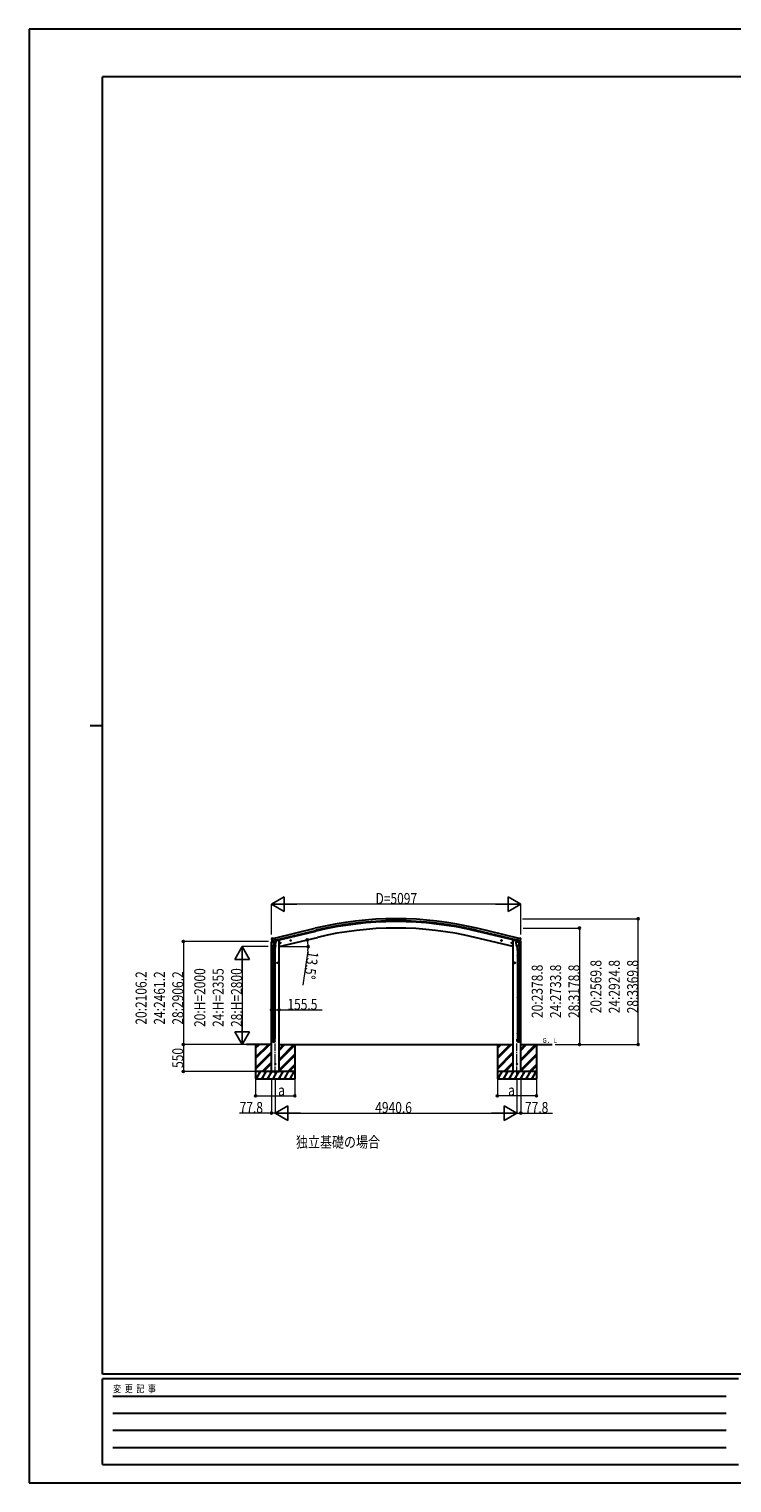
# Model space of a CAD drawing. Units: millimetres. Extents: x 0 to 42050, y 0 to 29700.
# Drawn here: x 0 to 14365, y 0 to 29700 of the extents above; entities that cross this region are included whole.
import ezdxf

# ---------------------------------------------------------------- set-up
doc = ezdxf.new("R2010")
doc.units = ezdxf.units.MM
doc.linetypes.add('YCENTER_1', pattern=[13, 10, -1, 1, -1])
for name, color, linetype, lineweight in [('USER1', 3, 'Continuous', 13), ('YKK_12', 2, 'Continuous', 13), ('YKK_13', 4, 'Continuous', 30), ('YKK_A1', 4, 'Continuous', 30), ('YKK_D', 6, 'Continuous', 13), ('YKK_ZWAK', 7, 'Continuous', 30)]:
    doc.layers.add(name, color=color, linetype=linetype, lineweight=lineweight)
doc.styles.add('text-b', font='extslim2.shx', dxfattribs={"width": 0.8, "bigfont": 'extfont2.shx'})

msp = doc.modelspace()

# ---------------------------------------------------------------- linework, layer by layer
at = {"layer": 'YKK_12', "linetype": 'YCENTER_1', "ltscale": 20}
for p, q in [((5031, 8307), (5031, 8976)), ((9971, 8307), (9971, 8976))]:
    msp.add_line(p, q, dxfattribs=at)
at = {"layer": 'YKK_13'}
for p, q in [((4951, 11045), (4993, 11056)), ((4951, 11052), (4951, 11045)), ((4957, 11122), (4953, 11116)), ((4953, 11114), (4953, 11112)), ((4979, 11062), (4953, 11055)), ((4960, 11124), (4973, 11128)), ((4967, 11073), (5024, 11087)), ((4967, 11074), (4967, 11073)), ((4984, 11058), (4967, 11073)), ((4967, 11073), (4967, 11073)), ((4988, 11125), (4975, 11128)), ((4995, 11009), (4979, 10913)), ((4986, 11058), (4994, 11060)), ((4987, 11058), (4989, 11058)), ((4988, 11125), (5014, 11131)), ((4989, 11058), (5025, 11067)), ((4991, 11058), (4991, 11057)), ((4991, 11056), (5017, 11050)), ((5019, 11066), (4994, 11060)), ((4994, 11060), (4994, 11060)), ((4998, 11051), (4994, 10984)), ((5044, 11048), (4998, 11051)), ((5000, 11054), (5000, 11051)), ((5029, 11068), (5014, 11131)), ((5020, 11065), (5018, 11051)), ((5019, 11066), (5029, 11068)), ((5019, 11066), (5019, 11066)), ((5025, 11067), (5027, 11067)), ((5029, 11070), (5043, 11054)), ((5029, 11070), (5029, 11070)), ((5033, 11065), (5051, 11070)), ((5039, 10981), (5044, 11048)), ((5043, 11054), (5042, 11048)), ((5055, 11078), (5055, 11075)), ((5143, 11033), (5124, 11028)), ((5126, 11029), (5128, 11036)), ((5131, 11023), (5126, 11029)), ((5128, 11036), (5135, 11038)), ((5136, 11021), (5131, 11040)), ((5138, 11025), (5131, 11023)), ((5135, 11038), (5141, 11032)), ((5141, 11032), (5138, 11025)), ((5357, 11084), (5337, 11080)), ((5340, 11080), (5342, 11087)), ((5345, 11075), (5340, 11080)), ((5342, 11087), (5349, 11089)), ((5350, 11072), (5345, 11092)), ((5352, 11076), (5345, 11075)), ((5349, 11089), (5354, 11084)), ((5354, 11084), (5352, 11076)), ((9645, 11084), (9665, 11080)), ((9653, 11089), (9648, 11084)), ((9648, 11084), (9650, 11076)), ((9650, 11076), (9657, 11075)), ((9653, 11072), (9657, 11092)), ((9660, 11087), (9653, 11089)), ((9657, 11075), (9662, 11080)), ((9662, 11080), (9660, 11087)), ((9859, 11033), (9879, 11028)), ((9867, 11038), (9861, 11032)), ((9861, 11032), (9864, 11025)), ((9864, 11025), (9871, 11023)), ((9866, 11021), (9871, 11040)), ((9874, 11036), (9867, 11038)), ((9871, 11023), (9876, 11029)), ((9876, 11029), (9874, 11036)), ((9947, 11078), (9947, 11075)), ((9969, 11065), (9951, 11070)), ((9958, 11048), (10004, 11051)), ((9963, 10981), (9958, 11048)), ((9973, 11070), (9959, 11054)), ((9959, 11054), (9960, 11048)), ((9973, 11068), (9988, 11131)), ((9974, 11070), (9973, 11070)), ((9983, 11066), (9973, 11068)), ((9977, 11067), (9975, 11067)), ((10013, 11058), (9977, 11067)), ((10035, 11073), (9978, 11087)), ((9983, 11066), (9983, 11066)), ((9983, 11066), (10008, 11060)), ((9983, 11065), (9984, 11051)), ((10011, 11056), (9985, 11050)), ((10014, 11125), (9988, 11131)), ((10002, 11054), (10002, 11051)), ((10004, 11051), (10009, 10984)), ((10007, 11009), (10023, 10913)), ((10008, 11060), (10008, 11060)), ((10016, 11058), (10008, 11060)), ((10051, 11045), (10009, 11056)), ((10011, 11058), (10012, 11057)), ((10015, 11058), (10013, 11058)), ((10014, 11125), (10027, 11128)), ((10018, 11058), (10035, 11073)), ((10023, 11062), (10049, 11055)), ((10042, 11124), (10029, 11128)), ((10035, 11074), (10035, 11073)), ((10035, 11073), (10035, 11073)), ((10045, 11122), (10049, 11116)), ((10049, 11114), (10049, 11112)), ((10051, 11052), (10051, 11045)), ((4977, 10876), (4977, 10910)), ((5023, 10876), (4977, 10876)), ((4977, 10780), (4978, 10782)), ((5023, 10780), (4977, 10780)), ((4977, 10780), (4977, 10772)), ((5023, 10772), (4977, 10772)), ((4977, 10772), (4978, 10770)), ((5022, 10782), (4978, 10782)), ((5022, 10770), (4978, 10770)), ((4979, 10876), (4979, 10782)), ((4979, 10770), (4979, 9925)), ((4993, 10972), (4994, 10984)), ((4993, 10970), (4993, 10970)), ((5039, 10981), (4994, 10984)), ((4995, 10970), (5036, 10967)), ((5031, 10967), (5020, 10903)), ((5021, 10876), (5021, 10782)), ((5021, 10770), (5021, 9925)), ((5023, 10780), (5022, 10782)), ((5023, 10772), (5022, 10770)), ((5023, 10910), (5023, 10876)), ((5023, 10780), (5023, 10772)), ((5039, 10981), (5038, 10968)), ((9963, 10981), (10009, 10984)), ((9963, 10981), (9964, 10968)), ((10008, 10970), (9966, 10967)), ((9971, 10967), (9982, 10903)), ((9979, 10910), (9979, 10876)), ((9979, 10876), (10025, 10876)), ((9979, 10780), (9980, 10782)), ((9979, 10780), (10025, 10780)), ((9979, 10780), (9979, 10772)), ((9979, 10772), (10025, 10772)), ((9979, 10772), (9980, 10770)), ((9980, 10782), (10024, 10782)), ((9980, 10770), (10024, 10770)), ((9981, 10876), (9981, 10782)), ((9981, 10770), (9981, 9925)), ((10009, 10972), (10008, 10984)), ((10009, 10970), (10009, 10970)), ((10023, 10876), (10023, 10782)), ((10023, 10770), (10023, 9925)), ((10025, 10780), (10024, 10782)), ((10025, 10772), (10024, 10770)), ((10025, 10876), (10025, 10910)), ((10025, 10780), (10025, 10772)), ((5085, 10626), (5065, 10626)), ((5067, 10626), (5071, 10632)), ((5071, 10619), (5067, 10626)), ((5071, 10632), (5078, 10632)), ((5078, 10619), (5071, 10619)), ((5075, 10616), (5075, 10636)), ((5078, 10632), (5082, 10626)), ((5082, 10626), (5078, 10619)), ((9917, 10626), (9937, 10626)), ((9924, 10632), (9920, 10626)), ((9920, 10626), (9924, 10619)), ((9931, 10632), (9924, 10632)), ((9924, 10619), (9931, 10619)), ((9927, 10616), (9927, 10636)), ((9935, 10626), (9931, 10632)), ((9931, 10619), (9935, 10626)), ((4977, 9923), (4978, 9925)), ((5023, 9923), (4977, 9923)), ((4977, 9923), (4977, 9915)), ((5023, 9915), (4977, 9915)), ((4977, 9915), (4978, 9913)), ((5022, 9925), (4978, 9925)), ((5022, 9913), (4978, 9913)), ((4979, 9913), (4979, 9185)), ((5021, 9913), (5021, 9185)), ((5023, 9923), (5022, 9925)), ((5023, 9915), (5022, 9913)), ((5023, 9923), (5023, 9915)), ((9979, 9923), (9980, 9925)), ((9979, 9923), (10025, 9923)), ((9979, 9923), (9979, 9915)), ((9979, 9915), (10025, 9915)), ((9979, 9915), (9980, 9913)), ((9980, 9925), (10024, 9925)), ((9980, 9913), (10024, 9913)), ((9981, 9913), (9981, 9185)), ((10023, 9913), (10023, 9185)), ((10025, 9923), (10024, 9925)), ((10025, 9915), (10024, 9913)), ((10025, 9923), (10025, 9915)), ((4977, 9183), (4978, 9185)), ((5023, 9183), (4977, 9183)), ((4977, 9183), (4977, 9175)), ((5023, 9175), (4977, 9175)), ((4977, 9175), (4978, 9173)), ((4977, 9029), (4977, 9063)), ((5023, 9063), (4977, 9063)), ((5022, 9185), (4978, 9185)), ((5022, 9173), (4978, 9173)), ((4979, 9173), (4979, 9063)), ((5021, 9173), (5021, 9063)), ((5023, 9183), (5022, 9185)), ((5023, 9175), (5022, 9173)), ((5023, 9183), (5023, 9175)), ((5023, 9029), (5023, 9063)), ((9979, 9183), (9980, 9185)), ((9979, 9183), (10025, 9183)), ((9979, 9183), (9979, 9175)), ((9979, 9175), (10025, 9175)), ((9979, 9175), (9980, 9173)), ((9979, 9029), (9979, 9063)), ((9979, 9063), (10025, 9063)), ((9980, 9185), (10024, 9185)), ((9980, 9173), (10024, 9173)), ((9981, 9173), (9981, 9063)), ((10023, 9173), (10023, 9063)), ((10025, 9183), (10024, 9185)), ((10025, 9175), (10024, 9173)), ((10025, 9183), (10025, 9175)), ((10025, 9029), (10025, 9063))]:
    msp.add_line(p, q, dxfattribs=at)
for centre, radius in [((5133, 11031), 8.5), ((5133, 11031), 7.7), ((5133, 11031), 6.5), ((5347, 11082), 7.7), ((5347, 11082), 8.5), ((5347, 11082), 6.5), ((9655, 11082), 8.5), ((9655, 11082), 7.7), ((9655, 11082), 6.5), ((9869, 11031), 8.5), ((9869, 11031), 7.7), ((9869, 11031), 6.5), ((5075, 10626), 8.5), ((5075, 10626), 7.7), ((5075, 10626), 6.5), ((9927, 10626), 8.5), ((9927, 10626), 7.7), ((9927, 10626), 6.5), ((5031, 8556), 4.5), ((9971, 8556), 4.5)]:
    msp.add_circle(centre, radius, dxfattribs=at)
for centre, radius, start, end in [((4954, 11052), 3, 103.5, 180), ((5150, 11160), 202, 193.5, 205.0912), ((4961, 11120), 5, 103.5, 148.5), ((4974, 11125), 3, 78.5, 103.5), ((4987, 11058), 0.5, 248.2375, 283.5), ((4990, 11058), 0.5, 356, 103.5), ((4992, 11057), 1, 176, 256), ((5017, 11051), 1.03, 250.039, 351.9657), ((5020, 11065), 0.604, 100.5984, 172.2059), ((5027, 11068), 0.5, 283.5, 318.7625), ((5050, 11075), 5, 283.5, 0), ((9952, 11075), 5, 180, 256.5), ((9975, 11068), 0.5, 221.2375, 256.5), ((9982, 11065), 0.604, 7.7941, 79.4016), ((9985, 11051), 1.03, 188.0343, 289.961), ((10012, 11058), 0.5, 76.5, 184), ((10011, 11057), 1, 284, 4), ((10015, 11058), 0.5, 256.5, 291.7625), ((10028, 11125), 3, 76.5, 101.5), ((9852, 11160), 202, 334.9088, 346.5), ((10041, 11120), 5, 31.5, 76.5), ((10048, 11052), 3, 0, 76.5), ((5007, 10910), 30, 177.4514, 180), ((4995, 10971), 1.95, 175.0402, 217.4777), ((4995, 10971), 2, 217.4096, 266), ((5036, 10969), 2, 266, 349.4684), ((9966, 10969), 2, 190.5316, 274), ((10007, 10971), 2, 274, 322.5904), ((10007, 10971), 1.95, 322.5223, 4.9598), ((9995, 10910), 30, 0, 2.5486)]:
    msp.add_arc(centre, radius, start, end, dxfattribs=at)
at = {"layer": 'YKK_13', "extrusion": (0, 0, -1)}
for centre, major_axis, ratio, start_param, end_param in [((4956, 11114), (-1.57, -2.57), 0.99628, 0.783535, 1.570796), ((10016, 11061), (0.73, -2.92), 0.997631, 5.80419, 6.600612), ((10016, 11061), (-2.63, 3.16), 0.650902, 4.095823, 4.168633), ((10002, 10910), (-23, 0), 0.996195, 2.556026, 6.566303), ((10002, 10910), (-21, 0), 0.996195, 2.934915, 5.951239), ((10002, 9031), (23, 0), 0.996195, 3.141593, 6.283185), ((10002, 9029), (23, 0), 0.996195, 3.141593, 6.283185), ((10002, 9029), (0, -23.4), 0.981806, 4.712389, 7.853982)]:
    msp.add_ellipse(centre, major_axis=major_axis, ratio=ratio, start_param=start_param, end_param=end_param, dxfattribs=at)
at = {"layer": 'YKK_13'}
for centre, major_axis, ratio, start_param, end_param in [((4986, 11061), (-0.73, -2.92), 0.997631, 5.80419, 6.600612), ((4986, 11061), (2.63, 3.16), 0.650902, 4.095823, 4.168633), ((4986, 11061), (-0.73, -2.92), 0.997631, 0.390237, 0.478995), ((10046, 11114), (1.57, -2.57), 0.99628, 0.783535, 1.570796), ((5000, 10910), (23, 0), 0.996195, 2.556026, 6.566303), ((5000, 10910), (21, 0), 0.996195, 2.934915, 5.951239), ((5000, 9031), (-23, 0), 0.996195, 3.141593, 6.283185), ((5000, 9029), (-23, 0), 0.996195, 3.141593, 6.283185), ((5000, 9029), (0, -23.4), 0.981806, 4.712389, 7.853982)]:
    msp.add_ellipse(centre, major_axis=major_axis, ratio=ratio, start_param=start_param, end_param=end_param, dxfattribs=at)
at = {"layer": 'YKK_13', "extrusion": (1e-16, 0, -1)}
msp.add_ellipse((10016, 11061), major_axis=(0.73, -2.92), ratio=0.997631, start_param=0.390237, end_param=0.478995, dxfattribs=at)
at = {"layer": 'YKK_13'}
msp.add_ellipse((5000, 9029), major_axis=(21, 0), ratio=0.996195, dxfattribs=at)
at = {"layer": 'YKK_13', "extrusion": (0, 0, -1)}
msp.add_ellipse((10002, 9029), major_axis=(-21, 0), ratio=0.996195, dxfattribs=at)
at = {"layer": 'YKK_A1'}
for p, q in [((5014, 11130), (5850, 11330)), ((9978, 11088), (9142, 11288)), ((9988, 11130), (9152, 11330)), ((4953, 8406), (4953, 11046)), ((5028, 11071), (5864, 11272)), ((5089, 11085), (5055, 11077)), ((5109, 11085), (5089, 11085)), ((5109, 10956), (5894, 11144)), ((5109, 8406), (5109, 11085)), ((9893, 10956), (9108, 11144)), ((9974, 11071), (9138, 11272)), ((9893, 8406), (9893, 11085)), ((9893, 11085), (9913, 11085)), ((9913, 11085), (9947, 11077)), ((10049, 8406), (10049, 11046)), ((4953, 8956), (4441, 8956)), ((4631, 8956), (4631, 8256)), ((4631, 8695), (4892, 8956)), ((4631, 8681), (4906, 8956)), ((4631, 8667), (4920, 8956)), ((4631, 8879), (4708, 8956)), ((4631, 8893), (4694, 8956)), ((4631, 8907), (4680, 8956)), ((5109, 8956), (9893, 8956)), ((5109, 8652), (5412, 8956)), ((5109, 8638), (5426, 8956)), ((5109, 8836), (5228, 8956)), ((5109, 8850), (5214, 8956)), ((5109, 8864), (5200, 8956)), ((5109, 8624), (5431, 8946)), ((5431, 8956), (5431, 8256)), ((9571, 8956), (9571, 8256)), ((9571, 8695), (9832, 8956)), ((9571, 8681), (9846, 8956)), ((9571, 8667), (9860, 8956)), ((9571, 8879), (9648, 8956)), ((9571, 8893), (9634, 8956)), ((9571, 8907), (9620, 8956)), ((10049, 8956), (10691, 8956)), ((10049, 8652), (10352, 8956)), ((10049, 8638), (10366, 8956)), ((10049, 8836), (10168, 8956)), ((10049, 8850), (10154, 8956)), ((10049, 8864), (10140, 8956)), ((10049, 8624), (10371, 8946)), ((10371, 8956), (10371, 8256)), ((4631, 8483), (4953, 8805)), ((4631, 8469), (4953, 8791)), ((4631, 8455), (4953, 8777)), ((5109, 8440), (5431, 8762)), ((5109, 8426), (5431, 8748)), ((5109, 8412), (5431, 8734)), ((9571, 8483), (9893, 8805)), ((9571, 8469), (9893, 8791)), ((9571, 8455), (9893, 8777)), ((10049, 8440), (10371, 8762)), ((10049, 8426), (10371, 8748)), ((10049, 8412), (10371, 8734)), ((5431, 8406), (4631, 8406)), ((4641, 8256), (4728, 8406)), ((4713, 8380), (4698, 8406)), ((4757, 8256), (4843, 8406)), ((4766, 8406), (4953, 8593)), ((4780, 8406), (4953, 8579)), ((4794, 8406), (4953, 8565)), ((4828, 8380), (4813, 8406)), ((4872, 8256), (4959, 8406)), ((4944, 8380), (4929, 8406)), ((4953, 8406), (5109, 8406)), ((4988, 8256), (5074, 8406)), ((5059, 8380), (5044, 8406)), ((5103, 8256), (5190, 8406)), ((5175, 8380), (5160, 8406)), ((5219, 8256), (5305, 8406)), ((5275, 8406), (5290, 8380)), ((5286, 8406), (5431, 8550)), ((5301, 8406), (5431, 8536)), ((5315, 8406), (5431, 8522)), ((5334, 8256), (5421, 8406)), ((5391, 8406), (5406, 8380)), ((10371, 8406), (9571, 8406)), ((9581, 8256), (9668, 8406)), ((9653, 8380), (9638, 8406)), ((9697, 8256), (9783, 8406)), ((9706, 8406), (9893, 8593)), ((9720, 8406), (9893, 8579)), ((9734, 8406), (9893, 8565)), ((9768, 8380), (9753, 8406)), ((9812, 8256), (9899, 8406)), ((9884, 8380), (9869, 8406)), ((10049, 8406), (9893, 8406)), ((9928, 8256), (10014, 8406)), ((9999, 8380), (9984, 8406)), ((10043, 8256), (10130, 8406)), ((10115, 8380), (10100, 8406)), ((10159, 8256), (10245, 8406)), ((10215, 8406), (10230, 8380)), ((10227, 8406), (10371, 8550)), ((10241, 8406), (10371, 8536)), ((10255, 8406), (10371, 8522)), ((10274, 8256), (10361, 8406)), ((10331, 8406), (10346, 8380)), ((4631, 8256), (5431, 8256)), ((4656, 8282), (4671, 8256)), ((4772, 8282), (4787, 8256)), ((4887, 8282), (4902, 8256)), ((5003, 8282), (5018, 8256)), ((5118, 8282), (5133, 8256)), ((5234, 8282), (5249, 8256)), ((5349, 8282), (5364, 8256)), ((9571, 8256), (10371, 8256)), ((9596, 8282), (9611, 8256)), ((9712, 8282), (9727, 8256)), ((9827, 8282), (9842, 8256)), ((9943, 8282), (9958, 8256)), ((10058, 8282), (10073, 8256)), ((10174, 8282), (10189, 8256)), ((10289, 8282), (10304, 8256))]:
    msp.add_line(p, q, dxfattribs=at)
at = {"layer": 'YKK_A1', "ltscale": 20}
msp.add_line((5024, 11088), (5860, 11288), dxfattribs=at)
at = {"layer": 'YKK_A1'}
for radius in [7073, 7030, 7013, 6882]:
    msp.add_arc((7501, 4453), radius, 76.5, 103.5, dxfattribs=at)
at = {"layer": 'YKK_D', "lineweight": -2}
for p, q in [((4953, 11825), (5213, 11975)), ((5213, 11675), (5213, 11975)), ((10049, 11825), (9790, 11975)), ((9790, 11975), (9790, 11675)), ((4953, 11825), (5213, 11675)), ((4953, 11825), (5472, 11825)), ((10049, 11825), (9530, 11825)), ((10049, 11825), (9790, 11675)), ((4353, 10956), (4203, 10696)), ((4203, 10696), (4503, 10696)), ((4353, 10956), (4503, 10696)), ((4353, 10956), (4353, 10436)), ((4353, 8956), (4203, 9216)), ((4503, 9216), (4203, 9216)), ((4353, 8956), (4353, 9475)), ((4353, 8956), (4503, 9216)), ((5031, 7556), (5291, 7706)), ((5031, 7556), (5291, 7406)), ((5031, 7556), (5550, 7556)), ((5291, 7406), (5291, 7706)), ((9971, 7556), (9452, 7556)), ((9971, 7556), (9712, 7706)), ((9712, 7706), (9712, 7406)), ((9971, 7556), (9712, 7406))]:
    msp.add_line(p, q, dxfattribs=at)
at = {"layer": 'YKK_D'}
for p, q in [((4953, 11205), (4953, 11826)), ((9749, 11825), (5253, 11825)), ((10049, 11205), (10049, 11826)), ((10085, 11526), (12450, 11526)), ((10099, 11335), (11250, 11335)), ((11249, 11335), (11249, 8956)), ((12449, 8956), (12449, 11526)), ((4891, 11062), (3152, 11062)), ((3153, 11062), (3153, 8956)), ((4890, 10956), (4352, 10956)), ((5120, 10956), (5705, 10956)), ((5698, 10871), (5596, 10168)), ((4353, 10656), (4353, 9256)), ((4953, 9663), (4953, 9662)), ((4953, 9663), (5109, 9663)), ((5109, 9664), (5109, 9662)), ((5109, 9663), (5989, 9663)), ((4409, 8956), (3152, 8956)), ((4440, 8956), (3152, 8956)), ((3153, 8956), (3153, 8406)), ((4409, 8956), (4352, 8956)), ((10751, 8956), (11250, 8956)), ((10752, 8956), (12450, 8956)), ((4630, 8406), (3152, 8406)), ((4631, 8255), (4631, 7905)), ((4953, 8230), (4953, 7555)), ((5031, 8228), (5031, 7555)), ((5031, 8228), (5031, 7555)), ((5431, 8255), (5431, 7905)), ((9571, 8255), (9571, 7905)), ((9971, 8228), (9971, 7555)), ((9971, 8228), (9971, 7555)), ((10049, 8230), (10049, 7555)), ((10371, 8255), (10371, 7905)), ((4631, 7906), (5431, 7906)), ((10371, 7906), (9571, 7906)), ((4953, 7556), (4302, 7556)), ((5031, 7556), (4953, 7556)), ((5331, 7556), (9671, 7556)), ((9971, 7556), (10049, 7556)), ((10049, 7556), (10700, 7556))]:
    msp.add_line(p, q, dxfattribs=at)
at = {"layer": 'YKK_D', "linetype": 'ByBlock', "lineweight": -2}
for centre in [(11249, 11335), (12449, 11526), (3153, 11062), (5687, 11095), (5704, 10956), (4953, 9663), (5109, 9663), (3153, 8956), (3153, 8956), (11249, 8956), (12449, 8956), (3153, 8406), (4631, 7906), (5431, 7906), (9571, 7906), (10371, 7906), (4953, 7556), (10049, 7556)]:
    msp.add_circle(centre, 21.2, dxfattribs=at)
at = {"layer": 'YKK_D'}
for start, end in [(0, 13.5), (351.807, 0)]:
    msp.add_arc((5109, 10956), 595, start, end, dxfattribs=at)
at = {"layer": 'YKK_ZWAK'}
for p, q in [((42050, 29700), (0, 29700)), ((0, 29700), (0, 0)), ((40500, 28725), (1500, 28725)), ((1500, 2225), (1500, 28725)), ((1250, 15475), (1500, 15475)), ((40500, 2225), (1500, 2225)), ((14500, 2125), (1500, 2125)), ((1500, 375), (1500, 2125)), ((1713, 1775), (14250, 1775)), ((1713, 1425), (14250, 1425)), ((1713, 1075), (14250, 1075)), ((1713, 725), (14250, 725)), ((1500, 375), (14500, 375)), ((0, 0), (42050, 0))]:
    msp.add_line(p, q, dxfattribs=at)

# ---------------------------------------------------------------- texts
at = {"layer": 'USER1', "style": 'text-b', "width": 0.8}
for s, height, p in [('Ｇ．Ｌ', 100, (10481, 8989)), ('独立基礎の場合', 225, (5454, 6851))]:
    msp.add_text(s, height=height, dxfattribs=at).set_placement(p)
at = {"layer": 'YKK_D', "style": 'text-b', "width": 0.8}
for s, p in [('D=5097', (7081, 11826)), ('155.5', (5280, 9664)), ('a', (5091, 7909)), ('a', (9791, 7909)), ('77.8', (4303, 7557)), ('4940.6', (7075, 7557)), ('77.8', (10135, 7557))]:
    msp.add_text(s, height=225, dxfattribs=at).set_placement(p)
for s, rotation, p in [('13.5°', 261.807, (5698, 10870)), ('20:2106.2', 90, (2402, 9361)), ('24:2461.2', 90, (2777, 9361)), ('28:2906.2', 90, (3152, 9361)), ('20:H=2000', 90, (3602, 9314)), ('24:H=2355', 90, (3977, 9314)), ('28:H=2800', 90, (4352, 9314)), ('20:2378.8', 90, (10498, 9497)), ('24:2733.8', 90, (10873, 9497)), ('28:3178.8', 90, (11248, 9497)), ('20:2569.8', 90, (11698, 9593)), ('24:2924.8', 90, (12073, 9593)), ('28:3369.8', 90, (12448, 9593)), ('550', 90, (3152, 8477))]:
    msp.add_text(s, height=225, rotation=rotation, dxfattribs=at).set_placement(p)
at = {"layer": 'YKK_ZWAK', "style": 'text-b', "width": 0.8}
msp.add_text('変  更  記  事', height=150, dxfattribs=at).set_placement((1718, 1850))

doc.saveas('drawing.dxf')
